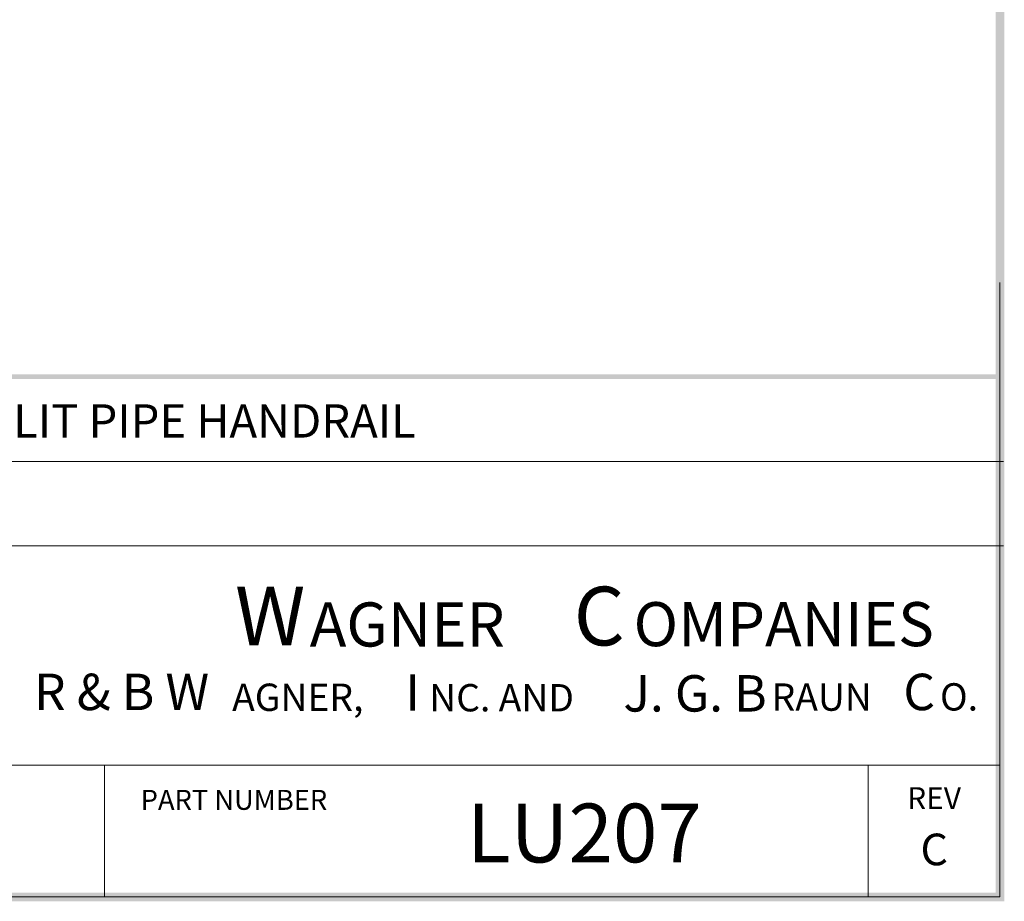
# Model space of a CAD drawing. Units: inches. Extents: x 238.9 to 255, y 381.5 to 393.9.
# Drawn here: x 250.6 to 254.8, y 381.9 to 385.7 of the extents above; entities that cross this region are included whole.
import ezdxf
from ezdxf.enums import TextEntityAlignment as Align

# ---------------------------------------------------------------- set-up
doc = ezdxf.new("R2010")
doc.units = ezdxf.units.IN
doc.header["$LTSCALE"] = 0.5
doc.header["$MEASUREMENT"] = 0
doc.layers.add('dim', color=1, linetype='Continuous', lineweight=9)
doc.styles.add('bahw$0$Garamond', font='GARA.TTF')
doc.styles.add('bahw$0$STANDARD', font='txt')

# ---------------------------------------------------------------- blocks, each defined once
blk = doc.blocks.new('bahw')
at = {"color": 7}
for p, q in [((11.0858, 0.9025), (11.0858, 2.6525)), ((6.8358, 1.2775), (11.0858, 1.2775)), ((8.5358, 0.9025), (8.5358, 1.2775)), ((10.7108, 1.2775), (10.7108, 0.9025)), ((4.8358, 0.9025), (11.0858, 0.9025))]:
    blk.add_line(p, q, dxfattribs=at)
for p, q in [((5.6501, 2.1425), (11.096, 2.1425)), ((6.8358, 1.9025), (11.096, 1.9025))]:
    blk.add_line(p, q)
for points in [[(11.0983, 8.665), (11.0733, 8.64), (11.0983, 0.89), (11.0733, 0.915)], [(11.0983, 0.89), (11.0733, 0.915), (0.5733, 0.89), (0.5983, 0.915)]]:
    blk.add_trace(points, dxfattribs=at)
blk.add_trace([(5.6434, 2.3912), (5.6569, 2.3777), (11.096, 2.3912), (11.096, 2.3777)])
for s, height, style, p in [('W', 0.1673, 'bahw$0$Garamond', (8.9074, 1.6191)), ('C', 0.1673, 'bahw$0$Garamond', (9.8719, 1.6187)), ('AGNER', 0.1255, 'bahw$0$Garamond', (9.1204, 1.6157)), ('OMPANIES', 0.1255, 'bahw$0$Garamond', (10.0425, 1.6166)), ('R & B W', 0.10376, 'bahw$0$Garamond', (8.3352, 1.4345)), ('I', 0.1038, 'bahw$0$Garamond', (9.3924, 1.4325)), ('J. G. B', 0.10376, 'bahw$0$Garamond', (10.0135, 1.4304)), ('C', 0.1038, 'bahw$0$Garamond', (10.8108, 1.4344)), ('AGNER, ', 0.07782, 'bahw$0$Garamond', (8.8992, 1.4322)), ('NC. AND', 0.07782, 'bahw$0$Garamond', (9.4606, 1.4309)), ('RAUN ', 0.07782, 'bahw$0$Garamond', (10.4356, 1.4327)), ('O.', 0.07782, 'bahw$0$Garamond', (10.9152, 1.4333)), ('PART NUMBER', 0.056955, 'bahw$0$STANDARD', (8.6388, 1.1505))]:
    blk.add_text(s, height=height, dxfattribs=dict(style=style)).set_placement(p)
at = {"color": 7, "style": 'bahw$0$STANDARD'}
blk.add_text('REV', height=0.0625, dxfattribs=at).set_placement((10.8983, 1.1525), align=Align.CENTER)

msp = doc.modelspace()

# ---------------------------------------------------------------- block references
at = {"layer": 'dim', "xscale": 1.483911284997671, "yscale": 1.483911284997671, "zscale": 1.483911284997671}
msp.add_blockref('bahw', (238.2958, 380.6192), dxfattribs=at)

# ---------------------------------------------------------------- texts
at = {"layer": 'dim'}
for s, height, p in [('HANDRAIL BRACKET FOR UNLIT PIPE HANDRAIL', 0.140852, (248.031, 383.8997)), ('LU207', 0.2484, (252.4941, 382.1043)), ('C', 0.1337, (254.4103, 382.0922))]:
    msp.add_text(s, height=height, dxfattribs=at).set_placement(p)

doc.saveas('drawing.dxf')
